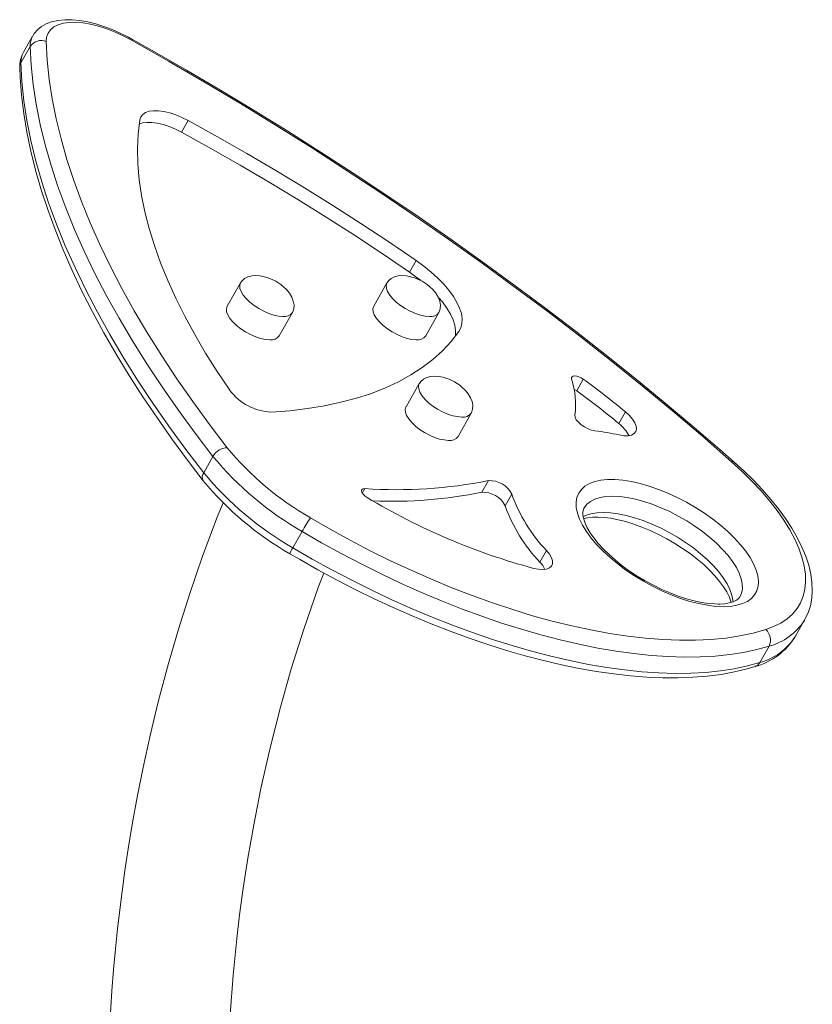
# Model space of a CAD drawing. Units: millimetres. Extents: x -7415 to 3457, y -3668 to 2500.
# Drawn here: x -75 to 190, y 1221 to 1550 of the extents above; entities that cross this region are included whole.
import ezdxf

# ---------------------------------------------------------------- set-up
doc = ezdxf.new("R2010")
doc.units = ezdxf.units.MM

msp = doc.modelspace()

# ---------------------------------------------------------------- linework, layer by layer
at = {"color": 7, "linetype": 'Continuous', "lineweight": 15}
for p, q in [((-70.49, 1544.94), (-73.59, 1539.48)), ((-71.3, 1541.46), (-74.4, 1536)), ((-20.7, 1512.74), (-18.49, 1516.64)), ((55.55, 1465.94), (57.76, 1469.84)), ((-1.01, 1462.36), (-5.43, 1454.56)), ((47.98, 1462.36), (43.56, 1454.56)), ((11.97, 1444.69), (16.39, 1452.49)), ((60.96, 1444.69), (65.38, 1452.49)), ((111.45, 1426.25), (113.66, 1430.15)), ((58.8, 1428.71), (54.37, 1420.91)), ((125.55, 1415.34), (127.76, 1419.24)), ((71.77, 1411.05), (76.19, 1418.85)), ((-10.2, 1404.37), (-13.29, 1398.91)), ((79.71, 1392.35), (81.93, 1396.25)), ((87.53, 1387.85), (89.75, 1391.75)), ((19.61, 1379.26), (16.52, 1373.8)), ((99.17, 1368.96), (101.38, 1372.86)), ((184.57, 1344.19), (187.67, 1349.65)), ((187.67, 1349.65), (187.57, 1349.49)), ((175.76, 1340.9), (172.67, 1335.44))]:
    msp.add_line(p, q, dxfattribs=at)
at = {"color": 8, "linetype": 'Continuous', "lineweight": 15}
msp.add_line((39.74, 1392.05), (40.61, 1393.58), dxfattribs=at)
at = {"color": 7, "linetype": 'Continuous', "lineweight": 15, "flags": 128}
for points in [[(-37.06, 1543.8), (-38.47, 1544.57), (-41.18, 1545.91), (-43.92, 1547.11), (-46.67, 1548.13), (-49.39, 1548.98), (-52.07, 1549.65), (-54.69, 1550.11), (-57.23, 1550.37), (-59.68, 1550.39), (-62.02, 1550.17), (-64.21, 1549.68), (-65.97, 1549), (-67.5, 1548.14), (-68.81, 1547.09), (-69.98, 1545.75), (-70.48, 1544.89)], [(-37.25, 1543.43), (-40.03, 1544.9), (-42.85, 1546.19), (-45.67, 1547.29), (-48.45, 1548.18), (-51.14, 1548.86), (-53.7, 1549.3), (-56.1, 1549.52), (-58.31, 1549.49), (-60.28, 1549.22), (-61.99, 1548.72), (-63.42, 1547.99), (-64.55, 1547.05), (-65.35, 1545.9), (-65.82, 1544.57), (-65.94, 1543.07)], [(-10.2, 1404.37), (-16.15, 1412.16), (-21.81, 1419.92), (-27.2, 1427.65), (-32.29, 1435.34), (-37.08, 1442.99), (-41.57, 1450.58), (-45.76, 1458.1), (-49.65, 1465.57), (-53.22, 1472.96), (-56.48, 1480.26), (-59.42, 1487.49), (-62.04, 1494.62), (-64.34, 1501.65), (-66.32, 1508.58), (-67.97, 1515.4), (-69.29, 1522.1), (-70.29, 1528.68), (-70.96, 1535.14), (-71.3, 1541.46)], [(-65.94, 1543.07), (-65.61, 1536.81), (-64.94, 1530.42), (-63.96, 1523.9), (-62.64, 1517.26), (-61.01, 1510.5), (-59.05, 1503.64), (-56.77, 1496.67), (-54.17, 1489.61), (-51.26, 1482.45), (-48.03, 1475.21), (-44.49, 1467.89), (-40.65, 1460.5), (-36.5, 1453.04), (-32.04, 1445.52), (-27.29, 1437.95), (-22.25, 1430.33), (-16.92, 1422.67), (-11.31, 1414.98), (-5.41, 1407.26)], [(163.23, 1402.55), (153.46, 1411.07), (143.48, 1419.54), (133.32, 1427.95), (122.97, 1436.29), (112.44, 1444.57), (101.75, 1452.77), (90.89, 1460.89), (79.88, 1468.92), (68.71, 1476.86), (57.41, 1484.71), (45.97, 1492.46), (34.4, 1500.09), (22.72, 1507.62), (10.92, 1515.04), (-0.99, 1522.33), (-12.99, 1529.49), (-25.08, 1536.53), (-37.25, 1543.43)], [(164.11, 1402.42), (159.27, 1406.68), (149.92, 1414.72), (140.4, 1422.72), (130.72, 1430.66), (120.88, 1438.53), (110.88, 1446.35), (100.73, 1454.1), (90.43, 1461.77), (80, 1469.36), (69.44, 1476.88), (58.75, 1484.3), (47.95, 1491.64), (37.02, 1498.88), (25.99, 1506.03), (14.86, 1513.07), (3.64, 1520), (-7.68, 1526.83), (-19.08, 1533.54), (-30.55, 1540.13), (-37.06, 1543.8)], [(-74.4, 1536), (-74.06, 1529.68), (-73.39, 1523.22), (-72.39, 1516.64), (-71.07, 1509.94), (-69.41, 1503.12), (-67.44, 1496.19), (-65.14, 1489.16), (-62.51, 1482.03), (-59.57, 1474.8), (-56.32, 1467.49), (-52.74, 1460.11), (-48.86, 1452.64), (-44.67, 1445.12), (-40.18, 1437.53), (-35.38, 1429.88), (-30.29, 1422.19), (-24.91, 1414.46), (-19.24, 1406.7), (-13.29, 1398.91)], [(-74.81, 1534.38), (-74.68, 1531.22), (-74.22, 1525.2), (-73.47, 1519.06), (-72.44, 1512.82), (-71.12, 1506.47), (-69.51, 1500.03), (-67.62, 1493.5), (-65.45, 1486.88), (-63, 1480.18), (-60.27, 1473.4), (-57.27, 1466.55), (-53.99, 1459.64), (-50.45, 1452.67), (-46.64, 1445.65), (-42.56, 1438.57), (-38.22, 1431.46), (-33.63, 1424.3), (-28.79, 1417.11), (-23.69, 1409.89), (-18.35, 1402.64), (-13.43, 1396.22)], [(-18.49, 1516.64), (-20.55, 1517.67), (-22.63, 1518.53), (-24.67, 1519.2), (-26.63, 1519.67), (-28.47, 1519.92), (-30.13, 1519.94), (-31.57, 1519.75), (-32.78, 1519.33), (-33.7, 1518.71), (-34.33, 1517.89), (-34.65, 1516.89)], [(-34.65, 1516.89), (-35.18, 1512.11), (-35.39, 1507.17), (-35.27, 1502.1), (-34.82, 1496.89), (-34.04, 1491.55), (-32.94, 1486.09), (-31.52, 1480.52), (-29.77, 1474.84), (-27.7, 1469.06), (-25.32, 1463.19), (-22.62, 1457.23), (-19.61, 1451.2), (-16.3, 1445.09), (-12.68, 1438.93), (-8.76, 1432.71), (-4.55, 1426.45)], [(-20.7, 1512.74), (-22.76, 1513.77), (-24.84, 1514.63), (-26.88, 1515.3), (-28.84, 1515.77), (-30.68, 1516.02), (-32.34, 1516.04), (-33.79, 1515.85), (-34.84, 1515.5)], [(57.76, 1469.84), (48.59, 1476.07), (39.3, 1482.2), (29.9, 1488.23), (20.39, 1494.15), (10.79, 1499.96), (1.11, 1505.64), (-8.66, 1511.21), (-18.49, 1516.64)], [(55.55, 1465.94), (46.38, 1472.17), (37.09, 1478.3), (27.68, 1484.33), (18.18, 1490.25), (8.58, 1496.06), (-1.11, 1501.74), (-10.87, 1507.31), (-20.7, 1512.74)], [(72.01, 1446.07), (72.71, 1447.34), (73.08, 1448.78), (73.14, 1450.38), (72.88, 1452.1), (72.3, 1453.94), (71.4, 1455.86), (70.21, 1457.85), (68.73, 1459.89), (66.98, 1461.94), (64.98, 1463.98), (62.76, 1466), (60.35, 1467.96), (57.76, 1469.84)], [(59.18, 1463.24), (58.13, 1464.06), (55.55, 1465.94)], [(10.8, 1462.9), (9.01, 1463.77), (8.24, 1464.07), (6.93, 1464.45), (5.57, 1464.7), (4.15, 1464.8), (2.76, 1464.69), (1.5, 1464.36), (0.4, 1463.82), (-0.48, 1463.08), (-0.96, 1462.38)], [(16.37, 1452.51), (16.49, 1452.68), (16.85, 1453.75), (16.92, 1454.97), (16.67, 1456.3), (16.16, 1457.59), (15.37, 1458.89), (14.35, 1460.13), (13.39, 1461.06), (12.5, 1461.79), (10.8, 1462.9)], [(59.79, 1462.9), (58, 1463.77), (57.23, 1464.07), (55.92, 1464.45), (54.56, 1464.7), (53.14, 1464.8), (51.75, 1464.69), (50.48, 1464.36), (49.39, 1463.82), (48.51, 1463.08), (48.03, 1462.38)], [(65.36, 1452.51), (65.48, 1452.68), (65.84, 1453.75), (65.91, 1454.97), (65.66, 1456.3), (65.15, 1457.59), (64.36, 1458.89), (63.34, 1460.13), (62.38, 1461.06), (61.49, 1461.79), (59.79, 1462.9)], [(70.79, 1444.44), (70.87, 1444.88), (70.93, 1446.48), (70.67, 1448.2), (70.08, 1450.04), (69.19, 1451.96), (68, 1453.95), (66.52, 1455.99), (65.34, 1457.4)], [(-5.43, 1454.56), (-5.44, 1454.54), (-5.69, 1453.72), (-5.61, 1452.75), (-5.22, 1451.67), (-4.52, 1450.51), (-3.53, 1449.33), (-2.3, 1448.15), (-0.87, 1447.02), (0.71, 1445.99), (2.38, 1445.09), (4.09, 1444.36), (5.76, 1443.81), (7.35, 1443.48), (8.78, 1443.37)], [(43.56, 1454.56), (43.55, 1454.54), (43.3, 1453.72), (43.38, 1452.75), (43.77, 1451.67), (44.47, 1450.51), (45.46, 1449.33), (46.69, 1448.15), (48.12, 1447.02), (49.7, 1445.99), (51.37, 1445.09), (53.07, 1444.36), (54.75, 1443.81), (56.34, 1443.48), (57.77, 1443.37)], [(9.27, 1419.17), (15.46, 1419.64), (21.42, 1420.34), (27.14, 1421.28), (32.62, 1422.44), (37.84, 1423.83), (42.79, 1425.44), (47.47, 1427.28), (51.87, 1429.33), (55.98, 1431.61), (59.79, 1434.09), (63.31, 1436.78), (66.52, 1439.68), (69.43, 1442.78), (72.01, 1446.07)], [(70.6, 1429.26), (68.81, 1430.13), (68.04, 1430.42), (66.73, 1430.81), (65.37, 1431.06), (63.95, 1431.15), (62.57, 1431.04), (61.3, 1430.72), (60.2, 1430.18), (59.33, 1429.44), (58.84, 1428.74)], [(76.18, 1418.86), (76.29, 1419.03), (76.65, 1420.11), (76.72, 1421.33), (76.47, 1422.66), (75.96, 1423.95), (75.17, 1425.24), (74.16, 1426.48), (73.19, 1427.42), (72.31, 1428.14), (70.6, 1429.26)], [(113.66, 1430.15), (112.95, 1430.6), (112.2, 1430.95), (111.47, 1431.18), (110.8, 1431.27), (110.26, 1431.21), (109.89, 1431.01), (109.71, 1430.69), (109.74, 1430.26)], [(111.45, 1426.25), (110.74, 1426.7), (110.59, 1426.78)], [(54.37, 1420.91), (54.36, 1420.9), (54.11, 1420.08), (54.19, 1419.11), (54.58, 1418.03), (55.29, 1416.87), (56.27, 1415.68), (57.5, 1414.5), (58.93, 1413.38), (60.51, 1412.35), (62.18, 1411.45), (63.89, 1410.72), (65.56, 1410.17), (67.15, 1409.84), (68.59, 1409.72)], [(125.68, 1411.52), (127.25, 1411.28), (128.64, 1411.27), (129.79, 1411.5), (130.67, 1411.96), (131.24, 1412.63), (131.47, 1413.48), (131.36, 1414.49), (130.91, 1415.62), (130.14, 1416.82), (129.07, 1418.04), (127.76, 1419.24)], [(110.86, 1418.11), (110.93, 1417.42), (111.32, 1416.62), (112, 1415.78), (112.93, 1414.95), (114.03, 1414.2), (115.23, 1413.58), (116.43, 1413.14), (117.55, 1412.9)], [(174.65, 1346.43), (177.31, 1347.42), (179.7, 1348.62), (181.81, 1350.03), (183.62, 1351.64), (185.12, 1353.44), (186.32, 1355.43), (187.2, 1357.59), (187.76, 1359.92), (188, 1362.4), (187.91, 1365.02), (187.5, 1367.78), (186.77, 1370.65), (185.72, 1373.62), (184.35, 1376.68), (182.68, 1379.81), (180.71, 1383), (178.45, 1386.24), (175.91, 1389.51), (173.11, 1392.79), (170.05, 1396.06), (166.75, 1399.32), (163.23, 1402.55)], [(187.53, 1349.47), (187.79, 1349.88), (188.83, 1352.09), (189.58, 1354.43), (190.05, 1356.9), (190.23, 1359.49), (190.13, 1362.19), (189.74, 1365.01), (189.05, 1367.94), (188.06, 1370.95), (186.78, 1374.04), (185.22, 1377.18), (183.38, 1380.36), (181.29, 1383.56), (178.94, 1386.77), (176.36, 1389.98), (173.55, 1393.18), (170.53, 1396.36), (167.31, 1399.51), (164.11, 1402.42)], [(160.49, 1354.1), (157.92, 1354.21), (155.17, 1354.55), (152.29, 1355.11), (149.29, 1355.88), (146.21, 1356.86), (143.09, 1358.04), (139.95, 1359.4), (136.83, 1360.93), (133.76, 1362.61), (130.78, 1364.43), (127.91, 1366.36), (125.19, 1368.39), (122.64, 1370.49), (120.3, 1372.65), (118.18, 1374.83), (116.32, 1377.02), (114.72, 1379.19), (113.41, 1381.32), (112.4, 1383.39), (111.7, 1385.38), (111.32, 1387.25), (111.26, 1389.01), (111.53, 1390.61), (112.11, 1392.06), (113.01, 1393.33), (114.21, 1394.41), (115.71, 1395.28), (117.48, 1395.95), (119.51, 1396.4), (121.77, 1396.62), (124.25, 1396.62), (126.91, 1396.4), (129.73, 1395.95), (132.67, 1395.28), (135.71, 1394.4), (138.82, 1393.33), (141.95, 1392.06), (145.09, 1390.61), (148.19, 1389), (151.22, 1387.25), (154.15, 1385.37), (156.94, 1383.39), (159.58, 1381.32), (162.03, 1379.19), (164.26, 1377.02), (166.25, 1374.83), (167.99, 1372.64), (169.44, 1370.49), (170.61, 1368.38), (171.46, 1366.36), (172, 1364.42), (172.22, 1362.61), (172.12, 1360.92), (171.69, 1359.39), (170.95, 1358.04), (169.9, 1356.86), (168.55, 1355.88), (166.91, 1355.11), (165.01, 1354.55), (162.86, 1354.21), (160.49, 1354.1)], [(40.61, 1393.58), (40.05, 1393.54), (39.65, 1393.36), (39.45, 1393.04), (39.46, 1392.62), (39.68, 1392.13), (40.1, 1391.61), (40.67, 1391.09), (41.35, 1390.62)], [(-6.83, 1388.85), (-8.82, 1383.99), (-13.67, 1371.04), (-17.97, 1358.55), (-21.77, 1346.55), (-25.11, 1335.08), (-28.4, 1322.68), (-31.2, 1311.07), (-33.57, 1300.28), (-35.54, 1290.35), (-37.18, 1281.29), (-38.53, 1273.14), (-39.63, 1265.9), (-40.59, 1258.89), (-41.38, 1252.7), (-42.11, 1246.31), (-42.8, 1239.68), (-43.43, 1232.79), (-44, 1225.66), (-44.49, 1218.28)], [(158.72, 1354.98), (157.65, 1355), (155.51, 1355.18), (153.19, 1355.52), (150.72, 1356.05), (148.12, 1356.75), (145.43, 1357.63), (142.68, 1358.68), (139.9, 1359.89), (137.13, 1361.24), (134.39, 1362.72), (131.71, 1364.32), (129.14, 1366.02), (126.68, 1367.8), (124.38, 1369.64), (122.25, 1371.51), (120.32, 1373.39), (118.62, 1375.25), (117.15, 1377.08), (115.92, 1378.83), (114.96, 1380.48), (114.24, 1382), (113.78, 1383.36), (113.53, 1384.53), (113.48, 1385.5), (113.58, 1386.28), (113.81, 1386.93), (113.89, 1387.05)], [(22.41, 1383.83), (29.01, 1380.01), (35.68, 1376.34), (42.43, 1372.82), (49.22, 1369.46), (56.04, 1366.27), (62.87, 1363.26), (69.71, 1360.43), (76.53, 1357.79), (83.31, 1355.35), (90.04, 1353.12), (96.71, 1351.09), (103.29, 1349.28), (109.78, 1347.69), (116.15, 1346.32), (122.4, 1345.17), (128.5, 1344.25), (134.44, 1343.57), (140.21, 1343.11), (145.79, 1342.89), (151.17, 1342.9), (156.34, 1343.14), (161.29, 1343.62), (165.99, 1344.33), (170.45, 1345.27), (174.65, 1346.43)], [(113.74, 1383.53), (115.06, 1383.83), (116.69, 1384.02), (118.54, 1384.07), (120.62, 1383.95), (122.88, 1383.66), (125.3, 1383.19), (127.86, 1382.54), (130.53, 1381.72), (133.26, 1380.73), (136.03, 1379.57), (138.81, 1378.26), (141.57, 1376.82), (144.27, 1375.25), (146.88, 1373.58), (149.38, 1371.83), (151.73, 1370.01), (153.92, 1368.15), (155.91, 1366.27), (157.69, 1364.39), (159.24, 1362.55), (160.55, 1360.78), (161.6, 1359.09), (162.39, 1357.52), (162.93, 1356.11), (163.08, 1355.54)], [(175.76, 1340.9), (171.63, 1339.75), (167.24, 1338.81), (162.63, 1338.09), (157.78, 1337.58), (152.72, 1337.3), (147.46, 1337.24), (142, 1337.41), (136.36, 1337.79), (130.55, 1338.39), (124.59, 1339.22), (118.49, 1340.26), (112.26, 1341.51), (105.92, 1342.98), (99.47, 1344.65), (92.94, 1346.54), (86.33, 1348.62), (79.67, 1350.9), (72.97, 1353.36), (66.24, 1356.02), (59.5, 1358.85), (52.76, 1361.86), (46.03, 1365.04), (39.34, 1368.37), (32.7, 1371.86), (26.12, 1375.49), (19.61, 1379.26)], [(16.52, 1373.8), (23.02, 1370.03), (29.6, 1366.4), (36.25, 1362.91), (42.94, 1359.58), (49.66, 1356.4), (56.4, 1353.39), (63.14, 1350.56), (69.87, 1347.9), (76.58, 1345.43), (83.24, 1343.16), (89.84, 1341.08), (96.37, 1339.19), (102.82, 1337.52), (109.16, 1336.05), (115.39, 1334.8), (121.5, 1333.76), (127.46, 1332.93), (133.26, 1332.33), (138.9, 1331.95), (144.36, 1331.78), (149.62, 1331.84), (154.68, 1332.12), (159.53, 1332.63), (164.15, 1333.35), (168.53, 1334.29), (172.67, 1335.44)], [(15.5, 1371.81), (18.72, 1369.93), (24.88, 1366.44), (31.11, 1363.07), (37.39, 1359.84), (43.71, 1356.75), (50.05, 1353.8), (56.41, 1351.01), (62.77, 1348.37), (69.12, 1345.89), (75.45, 1343.58), (81.74, 1341.44), (87.99, 1339.48), (94.17, 1337.7), (100.29, 1336.1), (106.32, 1334.69), (112.26, 1333.47), (118.09, 1332.45), (123.81, 1331.61), (129.41, 1330.98), (134.86, 1330.55), (140.17, 1330.32), (145.32, 1330.3), (150.31, 1330.48), (155.12, 1330.86), (159.75, 1331.46), (164.18, 1332.27), (168.4, 1333.28), (170.98, 1334.04)], [(97.05, 1366.91), (98.66, 1366.59), (100.11, 1366.51), (101.33, 1366.66), (102.3, 1367.05), (102.97, 1367.64), (103.31, 1368.44), (103.32, 1369.39), (102.99, 1370.48), (102.33, 1371.65), (101.38, 1372.86)], [(-4.48, 1217.34), (-4.15, 1222.12), (-3.82, 1226.43), (-3.45, 1230.86), (-2.93, 1236.43), (-2.22, 1243.14), (-1.28, 1251), (-0.07, 1259.97), (1.48, 1270.03), (3.43, 1281.16), (5.84, 1293.32), (8.8, 1306.47), (12.38, 1320.54), (16, 1333.29), (20.2, 1346.62), (25.03, 1360.46), (26.92, 1365.34)], [(166.04, 1357.46), (165.86, 1357.15), (165.34, 1356.62), (164.64, 1356.15), (163.72, 1355.73), (162.45, 1355.35), (160.94, 1355.1), (159.28, 1354.99), (158.72, 1354.98)]]:
    msp.add_lwpolyline(points, dxfattribs=at)
at = {"color": 8, "linetype": 'Continuous', "lineweight": 15, "flags": 128}
for points in [[(-1, 1462.37), (-1.01, 1462.34), (-1.26, 1461.52), (-1.19, 1460.55), (-0.79, 1459.47), (-0.09, 1458.31), (0.89, 1457.13), (2.12, 1455.95), (3.55, 1454.82), (5.13, 1453.79), (6.8, 1452.89), (8.51, 1452.16), (10.18, 1451.61), (11.77, 1451.28), (13.21, 1451.17)], [(47.99, 1462.37), (47.98, 1462.34), (47.73, 1461.52), (47.8, 1460.55), (48.2, 1459.47), (48.9, 1458.31), (49.88, 1457.13), (51.11, 1455.95), (52.54, 1454.82), (54.12, 1453.79), (55.79, 1452.89), (57.5, 1452.16), (59.17, 1451.61), (60.76, 1451.28), (62.2, 1451.17)], [(58.81, 1428.73), (58.79, 1428.7), (58.54, 1427.88), (58.61, 1426.91), (59.01, 1425.83), (59.71, 1424.67), (60.69, 1423.48), (61.92, 1422.31), (63.35, 1421.18), (64.93, 1420.15), (66.61, 1419.25), (68.31, 1418.52), (69.99, 1417.97), (71.57, 1417.64), (73.01, 1417.52)], [(166.06, 1357.45), (166.57, 1358.63), (166.85, 1360.1), (166.81, 1361.72), (166.46, 1363.46), (165.8, 1365.31), (164.83, 1367.23), (163.58, 1369.22), (162.05, 1371.24), (160.25, 1373.27), (158.22, 1375.29), (155.98, 1377.28), (153.55, 1379.2), (150.96, 1381.05), (148.24, 1382.79), (145.42, 1384.41), (142.54, 1385.88), (139.63, 1387.2), (136.73, 1388.34), (133.86, 1389.29), (131.06, 1390.04), (128.37, 1390.59), (125.81, 1390.92), (123.42, 1391.03), (121.22, 1390.92), (119.25, 1390.59), (117.51, 1390.04), (116.04, 1389.29), (114.85, 1388.34), (113.96, 1387.2), (113.87, 1387.06)], [(113.52, 1384.17), (114.42, 1384.58), (116.15, 1385.13), (118.13, 1385.46), (120.32, 1385.57), (122.71, 1385.46), (125.27, 1385.13), (127.96, 1384.58), (130.76, 1383.83), (133.63, 1382.88), (136.54, 1381.74), (139.45, 1380.42), (142.33, 1378.95), (145.14, 1377.33), (147.86, 1375.59), (150.45, 1373.74), (152.88, 1371.82), (155.13, 1369.83), (157.16, 1367.81), (158.95, 1365.78), (160.48, 1363.76), (161.74, 1361.77), (162.7, 1359.85), (163.36, 1358), (163.71, 1356.26), (163.76, 1355.66)]]:
    msp.add_lwpolyline(points, dxfattribs=at)
at = {"color": 8, "linetype": 'Continuous', "lineweight": 15}
for centre, radius, start, end in [((-64.81, 1541.8), 6.5, 151.2179, 182.9837), ((-39.1, 1544.58), 2.18, 328.1582, 339.0368), ((-67.92, 1536.34), 6.49, 150.984, 182.9927), ((-71.72, 1534.45), 3.09, 150.0598, 181.3996), ((13.69, 1454.48), 3.35, 261.6578, 323.5954), ((62.68, 1454.48), 3.35, 261.6578, 323.5954), ((73.5, 1420.84), 3.35, 261.6648, 323.592), ((163.56, 1401.67), 0.93, 53.6698, 110.5388), ((-11.36, 1397.46), 2.41, 143.1716, 210.863), ((25.55, 1367.94), 10.76, 147.0226, 158.9309), ((170.72, 1360.25), 19.99, 284.61, 327.4497), ((167.65, 1354.73), 19.93, 284.5759, 328.0857), ((170.07, 1336.85), 2.96, 288.0565, 331.5977)]:
    msp.add_arc(centre, radius, start, end, dxfattribs=at)
at = {"color": 7, "linetype": 'Continuous', "lineweight": 15}
for centre, radius, start, end in [((-67.68, 1539.13), 4.3, 66.2092, 147.2847), ((-65.89, 1534.88), 8.93, 148.8158, 183.2427), ((9.27, 1446.69), 3.36, 261.6775, 323.4803), ((58.26, 1446.69), 3.36, 261.6788, 323.4805), ((83.01, 1421.68), 28.08, 352.7081, 17.7923), ((-49.39, 1204.85), 278.11, 50.434, 54.1076), ((10.09, 1437.49), 18.34, 217.0273, 267.433), ((-51.6, 1200.95), 278.11, 50.434, 54.1076), ((108.21, 1333.33), 80.12, 77.4101, 83.3055), ((118.73, 1406.29), 11.33, 26.2203, 53.0147), ((69.07, 1413.04), 3.36, 261.6798, 323.4743), ((-5.26, 1401.61), 5.65, 91.5645, 150.8347), ((72.65, 1471.73), 101.25, 219.551, 240.247), ((73.07, 1473), 107.91, 219.4957, 240.3022), ((67.33, 1462.61), 104.54, 219.4189, 240.2803), ((70.59, 1468.27), 108.85, 219.5867, 240.2112), ((51.27, 1549.67), 156.45, 266.0909, 281.2979), ((82.35, 1387.95), 8.32, 27.2287, 92.9283), ((153.91, 1577.75), 218.37, 238.9733, 254.9079), ((49.55, 1542.17), 152.83, 267.6619, 281.3834), ((80.14, 1384.05), 8.32, 27.2285, 92.9293), ((138.89, 1408.98), 52.08, 199.3218, 223.9196), ((136.68, 1405.08), 52.08, 199.3216, 223.9201), ((80.48, 1345.16), 69.77, 146.3411, 150.7424), ((93.03, 1363.07), 8.5, 24.2161, 43.7957), ((165.24, 1355.85), 22.55, 284.7438, 328.971), ((171.72, 1342.96), 4.54, 333.0077, 49.7731)]:
    msp.add_arc(centre, radius, start, end, dxfattribs=at)

doc.saveas('drawing.dxf')
